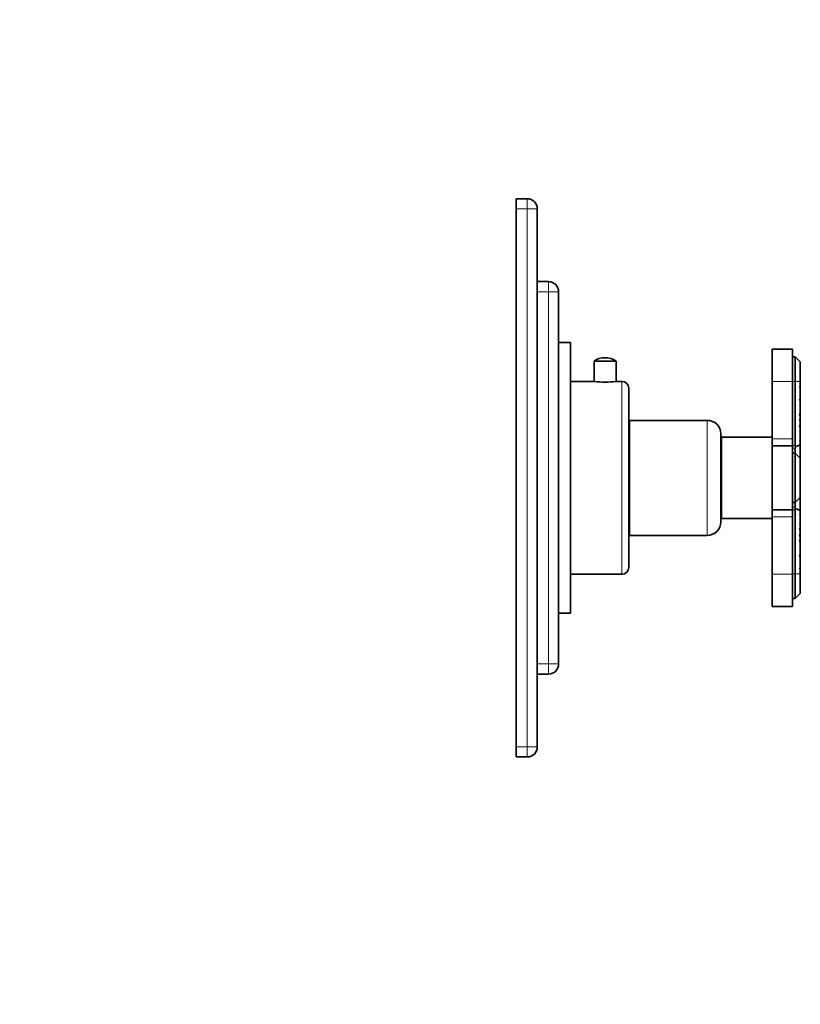
# Model space of a CAD drawing. Units: millimetres. Extents: x 0 to 781, y 0 to 1164.
# Drawn here: x 550 to 781, y 582 to 873 of the extents above; entities that cross this region are included whole.
import ezdxf
from ezdxf import colors
from ezdxf.entities.mleader import LeaderData, LeaderLine
from ezdxf.math import Vec2, Vec3

# ---------------------------------------------------------------- set-up
doc = ezdxf.new("R2010")
doc.units = ezdxf.units.MM
doc.layers.add('DV5_Défaut', color=7, linetype='Continuous')
doc.layers.add('Défaut', color=7, linetype='Continuous')

# ---------------------------------------------------------------- blocks, each defined once
blk = doc.blocks.new('_DOT')
at = {"color": 0}
blk.add_line((0, 0), (-1, 0), dxfattribs=at)
at = {"color": 0, "const_width": 0.333}
blk.add_lwpolyline([(-0.1665, 0, 1), (0.1665, 0, 1)], format="xyb", close=True, dxfattribs=at)
blk = doc.blocks.new('SE4')
at = {"layer": 'DV5_Défaut', "color": 7, "linetype": 'Continuous', "lineweight": 35}
for p, q in [((696.6, 820.15), (699.9, 820.15)), ((696.6, 817.15), (696.6, 820.15)), ((696.6, 658.15), (696.6, 817.15)), ((702.9, 817.15), (702.9, 658.15)), ((702.9, 795.65), (706.2, 795.65)), ((709.2, 792.65), (709.2, 682.65)), ((712.7, 777.65), (709.2, 777.65)), ((712.7, 697.65), (712.7, 777.65)), ((772.3, 766.15), (772.3, 775.65)), ((778.3, 775.65), (772.3, 775.65)), ((778.3, 766.15), (778.3, 775.65)), ((719.65, 772.17), (726.15, 772.17)), ((719.65, 772.17), (719.65, 766.15)), ((726.15, 766.15), (726.15, 772.17)), ((779.1, 773.45), (778.3, 773.45)), ((779.1, 766.15), (779.1, 773.45)), ((780.6, 771.95), (779.1, 773.45)), ((780.6, 771.95), (780.6, 770.77)), ((780.6, 770.65), (780.5, 770.74)), ((780.6, 770.67), (780.6, 770.77)), ((780.6, 770.65), (780.6, 769.4)), ((780.6, 769.2), (780.6, 769.4)), ((780.6, 769.18), (780.6, 768.01)), ((719.65, 766.15), (712.7, 766.15)), ((727.9, 766.15), (726.15, 766.15)), ((772.3, 766.15), (772.3, 749.15)), ((778.3, 766.15), (778.3, 749.15)), ((779.1, 747.17), (779.1, 766.15)), ((780.43, 766.29), (780.57, 766.15)), ((780.57, 766.15), (780.6, 766.12)), ((780.6, 767.81), (780.6, 768.01)), ((780.6, 767.79), (780.6, 766.45)), ((780.6, 766.14), (780.6, 766.45)), ((780.6, 766.12), (780.6, 764.78)), ((729.9, 748.9), (729.9, 764.15)), ((780.6, 764.78), (780.6, 764.43)), ((780.6, 764.43), (780.6, 761.19)), ((780.6, 761.16), (780.6, 760.87)), ((780.6, 760.87), (780.6, 756.82)), ((780.6, 756.82), (780.6, 756.42)), ((730.1, 720.65), (730.1, 754.65)), ((753.1, 754.65), (730.1, 754.65)), ((780.6, 756.42), (780.6, 755.16)), ((780.6, 755.14), (780.6, 754.81)), ((780.6, 754.81), (780.6, 753.45)), ((780.6, 753.45), (780.6, 753.39)), ((780.6, 753.28), (780.6, 753.39)), ((780.6, 753.28), (780.6, 753.06)), ((780.6, 752.79), (780.6, 753.06)), ((780.6, 752.79), (780.6, 751.35)), ((780.6, 751.35), (780.6, 751.06)), ((780.6, 751.06), (780.6, 748.67)), ((729.9, 737.65), (729.9, 748.9)), ((730.1, 748.9), (729.9, 748.9)), ((757.1, 724.65), (757.1, 750.65)), ((757.3, 725.65), (757.3, 749.65)), ((772.3, 749.65), (757.3, 749.65)), ((772.3, 749.15), (772.3, 747.15)), ((778.3, 749.15), (778.3, 747.15)), ((780.6, 748.67), (780.6, 748.44)), ((780.6, 748.44), (780.6, 747.37)), ((757.3, 745.65), (757.1, 745.65)), ((772.3, 747.15), (772.3, 728.15)), ((778.3, 747.15), (772.3, 747.15)), ((778.3, 747.15), (778.3, 728.15)), ((779.1, 744.95), (779.1, 746.46)), ((779.17, 746.78), (780.6, 747.37)), ((780.6, 747.37), (780.6, 743.49)), ((779.1, 744.95), (778.3, 744.95)), ((779.1, 730.35), (779.1, 744.95)), ((779.1, 744.95), (780.57, 743.48)), ((780.57, 743.48), (780.6, 743.45)), ((780.6, 743.45), (780.6, 743.22)), ((780.6, 743.22), (780.6, 743.15)), ((780.6, 743.15), (780.6, 742.6)), ((780.6, 742.6), (780.6, 742.46)), ((780.6, 742.46), (780.6, 741.31)), ((780.5, 741.36), (780.6, 741.31)), ((780.6, 741.19), (780.58, 741.2)), ((780.6, 741.31), (780.6, 741.19)), ((780.6, 741.17), (780.6, 734.14)), ((729.9, 711.15), (729.9, 737.65)), ((780.6, 733.99), (780.5, 733.94)), ((780.58, 734.1), (780.6, 734.12)), ((780.6, 734.12), (780.6, 733.99)), ((780.6, 733.99), (780.6, 732.84)), ((779.1, 730.35), (780.57, 731.82)), ((780.57, 731.82), (780.6, 731.85)), ((780.6, 732.84), (780.6, 732.71)), ((780.6, 732.71), (780.6, 732.16)), ((780.6, 732.16), (780.6, 732.09)), ((780.6, 732.09), (780.6, 731.86)), ((780.6, 731.82), (780.6, 728.03)), ((757.1, 729.65), (757.3, 729.65)), ((772.3, 728.15), (772.3, 726.15)), ((778.3, 728.15), (772.3, 728.15)), ((779.1, 730.35), (778.3, 730.35)), ((778.3, 728.15), (778.3, 726.15)), ((779.1, 728.94), (779.1, 730.35)), ((779.1, 709.25), (779.1, 728.24)), ((780.6, 728.03), (779.17, 728.62)), ((780.6, 728.03), (780.6, 726.97)), ((729.9, 726.4), (730.1, 726.4)), ((757.3, 725.65), (772.3, 725.65)), ((772.3, 726.15), (772.3, 709.15)), ((778.3, 726.15), (778.3, 709.15)), ((780.6, 726.97), (780.6, 726.73)), ((780.6, 726.73), (780.6, 724.34)), ((780.6, 724.34), (780.6, 724.06)), ((780.6, 724.06), (780.6, 722.62)), ((780.6, 722.34), (780.6, 722.62)), ((780.6, 722.34), (780.6, 722.13)), ((780.6, 722.01), (780.6, 722.13)), ((780.6, 722.02), (780.6, 721.96)), ((780.6, 721.96), (780.6, 720.59)), ((730.1, 720.65), (753.1, 720.65)), ((780.6, 720.59), (780.6, 720.27)), ((780.6, 720.24), (780.6, 718.98)), ((780.6, 718.98), (780.6, 718.58)), ((780.6, 718.58), (780.6, 714.53)), ((780.6, 714.53), (780.6, 714.24)), ((780.6, 714.21), (780.6, 710.97)), ((780.6, 710.97), (780.6, 710.62)), ((780.6, 710.62), (780.6, 709.28)), ((712.7, 709.15), (727.9, 709.15)), ((772.3, 709.15), (772.3, 699.65)), ((778.3, 709.15), (778.3, 699.65)), ((779.1, 709.25), (779.1, 701.95)), ((780.43, 709.11), (780.57, 709.25)), ((780.57, 709.25), (780.6, 709.28)), ((780.6, 708.96), (780.6, 709.26)), ((780.6, 708.96), (780.6, 707.61)), ((780.6, 707.39), (780.6, 707.58)), ((780.6, 707.39), (780.6, 706.22)), ((780.5, 704.66), (780.6, 704.75)), ((780.6, 706.01), (780.6, 706.19)), ((780.6, 706.01), (780.6, 704.75)), ((780.6, 704.64), (780.6, 704.75)), ((780.6, 703.45), (780.6, 704.64)), ((778.3, 701.95), (779.1, 701.95)), ((779.1, 701.95), (780.6, 703.45)), ((772.3, 699.65), (778.3, 699.65)), ((709.2, 697.65), (712.7, 697.65)), ((706.2, 679.65), (702.9, 679.65)), ((696.6, 655.15), (696.6, 658.15)), ((699.9, 655.15), (696.6, 655.15))]:
    blk.add_line(p, q, dxfattribs=at)
at = {"layer": 'DV5_Défaut', "color": 7, "linetype": 'Continuous', "lineweight": 18}
for p, q in [((699.9, 820.15), (699.9, 817.15)), ((699.9, 817.15), (696.6, 817.15)), ((699.9, 658.15), (699.9, 817.15)), ((699.9, 817.15), (702.9, 817.15)), ((706.2, 795.65), (706.2, 792.65)), ((706.2, 792.65), (702.9, 792.65)), ((706.2, 682.65), (706.2, 792.65)), ((709.2, 792.65), (706.2, 792.65)), ((727.9, 709.15), (727.9, 766.15)), ((778.3, 766.15), (772.3, 766.15)), ((779.1, 766.15), (778.3, 766.15)), ((779.1, 766.15), (780.57, 766.15)), ((753.1, 720.65), (753.1, 754.65)), ((778.3, 749.15), (772.3, 749.15)), ((778.3, 747.17), (779.1, 747.17)), ((779.1, 746.46), (778.3, 746.46)), ((778.3, 728.94), (779.1, 728.94)), ((779.1, 728.24), (778.3, 728.24)), ((778.3, 726.15), (772.3, 726.15)), ((778.3, 709.15), (772.3, 709.15)), ((779.1, 709.25), (778.3, 709.25)), ((779.1, 709.25), (780.57, 709.25)), ((702.9, 682.65), (706.2, 682.65)), ((706.2, 682.65), (706.2, 679.65)), ((709.2, 682.65), (706.2, 682.65)), ((696.6, 658.15), (699.9, 658.15)), ((699.9, 658.15), (699.9, 655.15)), ((699.9, 658.15), (702.9, 658.15))]:
    blk.add_line(p, q, dxfattribs=at)
at = {"layer": 'DV5_Défaut', "color": 7, "linetype": 'Continuous', "lineweight": 35}
for centre, radius, start, end in [((699.9, 817.15), 3, 0, 90), ((706.2, 792.65), 3, 0, 90), ((722.9, 767.27), 5.88, 56.4442, 123.5558), ((788.23, 755), 16.3, 117.9238, 118.5856), ((786.79, 777.61), 10.46, 232.5314, 233.6672), ((781.39, 767.65), 3.21, 104.3919, 106.2245), ((722.9, 794.47), 28.51, 263.4536, 276.5464), ((727.9, 764.15), 2, 0, 90), ((769.22, 791.73), 26.3, 295.2205, 295.6205), ((793.88, 783.7), 20.73, 229.5253, 230.1253), ((739.96, 808.69), 58.62, 313.663, 313.8875), ((798.72, 754.7), 20.74, 150.9051, 152.3288), ((770.98, 787.16), 24.68, 292.3209, 292.9371), ((814.49, 748.61), 36.16, 159.6386, 160.7852), ((803.79, 744.73), 28.25, 145.1695, 146.0489), ((852.59, 733.17), 75.78, 161.8175, 162.4207), ((753.1, 750.65), 4, 0, 90), ((847.85, 710.31), 81.54, 145.5657, 145.8713), ((816.9, 740.99), 38.97, 158.6778, 159.6912), ((810.89, 729.13), 39.71, 139.7086, 140.2582), ((778.22, 789.46), 36.09, 273.381, 273.7706), ((752.56, 728.45), 37.37, 41.4258, 41.9513), ((836.75, 730.46), 60.59, 157.9826, 158.565), ((834.66, 679.95), 90.71, 126.5843, 126.7772), ((783.55, 795.03), 43.78, 265.8059, 266.1272), ((744.77, 722.42), 45.87, 38.6439, 39.1313), ((762.29, 780.29), 32.54, 303.969, 304.2413), ((775.85, 774.75), 22, 282.236, 282.4709), ((798.34, 780.09), 32.33, 236.6127, 236.7191), ((746.52, 714.76), 47.9, 44.6644, 45.0797), ((782.12, 783.36), 34.72, 267.0797, 267.4844), ((780.1, 747.17), 1, 180, 202.5), ((768.92, 731.83), 16.47, 45.0012, 45.661), ((767.91, 731.37), 17.52, 43.5998, 44.3808), ((766.57, 725.6), 22.52, 51.4631, 52.0006), ((759.05, 725.45), 27.88, 39.4009, 39.9348), ((772.23, 731.02), 14.28, 54.1577, 54.9743), ((761.82, 730.45), 22.29, 32.6023, 33.3851), ((755.05, 728.31), 28.59, 26.7091, 27.1477), ((754.96, 747.04), 28.7, 332.8527, 333.2897), ((761.82, 744.85), 22.29, 326.6149, 327.3977), ((772.23, 744.28), 14.28, 305.0257, 305.8423), ((759.14, 749.78), 27.76, 320.0646, 320.6008), ((766.76, 749.46), 22.21, 307.9975, 308.5424), ((767.91, 743.94), 17.52, 315.6192, 316.4002), ((768.92, 743.47), 16.47, 314.339, 314.9988), ((780.1, 728.24), 1, 157.5, 180), ((753.1, 724.65), 4, 270, 0), ((746.53, 760.64), 47.9, 314.9203, 315.3356), ((782.12, 692.04), 34.72, 92.5156, 92.9203), ((744.77, 752.98), 45.87, 320.8687, 321.3561), ((783.55, 680.37), 43.78, 93.8728, 94.1941), ((834.66, 795.45), 90.71, 233.2228, 233.4157), ((836.75, 744.94), 60.59, 201.435, 202.0174), ((752.56, 746.95), 37.37, 318.0487, 318.5742), ((778.22, 685.95), 36.09, 86.2294, 86.619), ((761.46, 693.88), 34.02, 55.77, 56.0305), ((776.09, 701.8), 20.82, 77.5106, 77.7588), ((799.07, 694.2), 33.66, 123.2914, 123.3936), ((816.9, 734.41), 38.97, 200.3088, 201.3222), ((810.89, 746.28), 39.71, 219.7418, 220.2914), ((847.85, 765.09), 81.54, 214.1287, 214.4343), ((852.59, 742.23), 75.78, 197.5793, 198.1825), ((803.79, 730.67), 28.25, 213.9511, 214.8305), ((814.49, 726.79), 36.16, 199.2148, 200.3614), ((727.9, 711.15), 2, 270, 0), ((770.98, 688.25), 24.68, 67.0629, 67.6791), ((798.72, 720.7), 20.74, 207.6712, 209.0949), ((739.96, 666.71), 58.62, 46.1125, 46.337), ((793.85, 691.75), 20.67, 129.8736, 130.4751), ((769.25, 683.74), 26.24, 64.3788, 64.7798), ((786.79, 697.79), 10.46, 126.3328, 127.4686), ((788.23, 720.41), 16.3, 241.4144, 242.0762), ((781.39, 707.74), 3.21, 253.7748, 255.6103), ((706.2, 682.65), 3, 270, 0), ((699.9, 658.15), 3, 270, 0)]:
    blk.add_arc(centre, radius, start, end, dxfattribs=at)
for centre, major_axis, start_param, end_param in [((780.1, 747.17), (-0.924, -0.924), 5.105088, 5.890486), ((780.1, 728.24), (-0.924, 0.924), 0.392699, 0.785398)]:
    blk.add_ellipse(centre, major_axis=major_axis, ratio=0.414214, start_param=start_param, end_param=end_param, dxfattribs=at)

msp = doc.modelspace()

# ---------------------------------------------------------------- block references
at = {"layer": 'Défaut'}
msp.add_blockref('SE4', (0, 0), dxfattribs=at)

# ---------------------------------------------------------------- leaders
at = {"layer": 'Défaut', "color": 7, "linetype": 'Continuous', "lineweight": 18}
ml = msp.add_multileader_mtext('Standard', dxfattribs=at)
ml.set_content('{\\pxsm0.9;\\fSolid Edge ISO|b1||i0||c0|p34;\\W1.;28/08/2017\\P}', color=256)
ml.set_leader_properties()
ml.set_arrow_properties(name='DOT')
ml.build(insert=Vec2(0, 0))
ml.multileader.update_dxf_attribs({"leader_type": 0, "dogleg_length": 0, "arrow_head_size": 12})
ctx = ml.context
ctx.base_point, ctx.char_height, ctx.arrow_head_size, ctx.landing_gap_size = Vec3(656.6, 1156.97), 12, 12, 4.2
notes = []
notes.append((ctx, [(0, (0, 0, 0), (0, 0), (1, 0), 1, [])]))
ctx.mtext.insert = Vec3(658.6, 1163.09)
for ctx, leaders in notes:
    for number, flags, end, landing, length, lines in leaders:
        leader = LeaderData()
        leader.index, (leader.has_last_leader_line, leader.has_dogleg_vector, leader.attachment_direction) = number, flags
        leader.last_leader_point, leader.dogleg_vector, leader.dogleg_length = Vec3(end), Vec3(landing), length
        for number, points, colour, breaks in lines:
            line = LeaderLine()
            line.index, line.vertices, line.color, line.breaks = number, Vec3.list(points), colors.encode_raw_color(colour), breaks
            leader.lines.append(line)
        ctx.leaders.append(leader)

doc.saveas('drawing.dxf')
